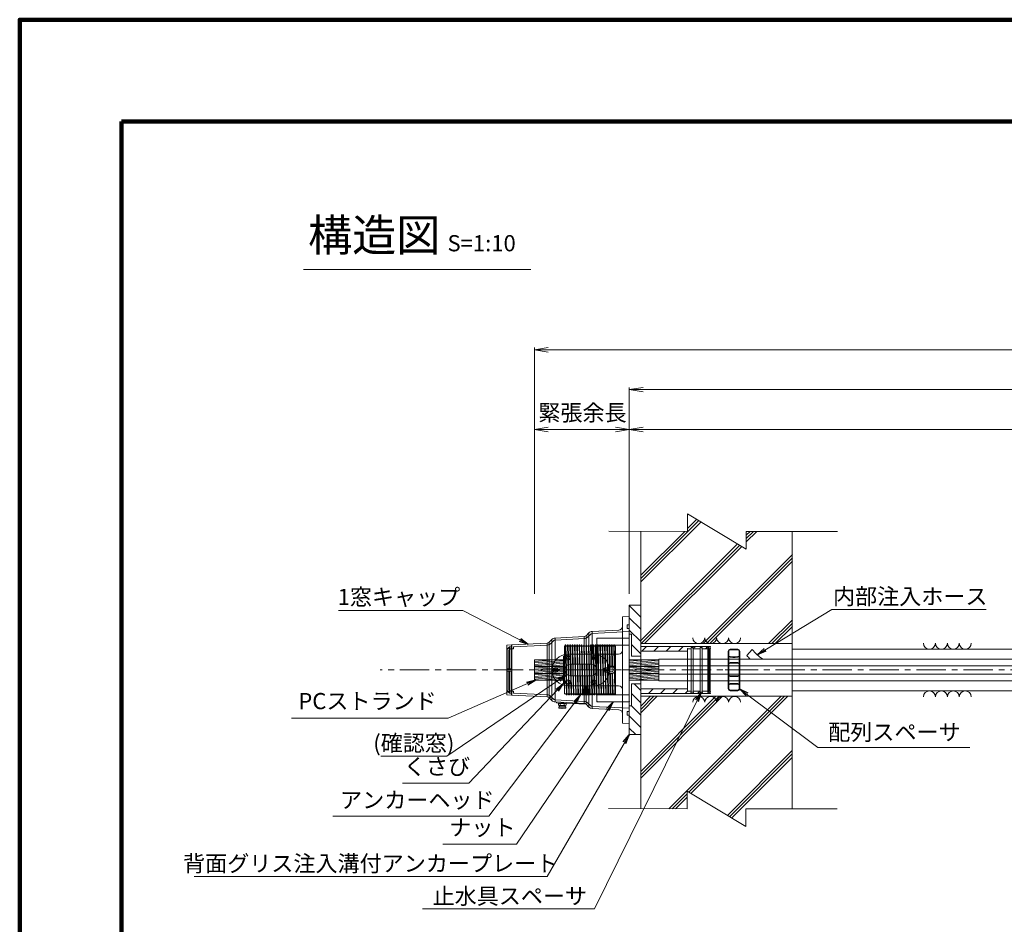
# Model space of a CAD drawing. Units: millimetres. Extents: x 0 to 1162, y 0 to 594.
# Drawn here: x 0 to 213, y 398 to 594 of the extents above; entities that cross this region are included whole.
import ezdxf
from ezdxf.enums import TextEntityAlignment as Align

# ---------------------------------------------------------------- set-up
doc = ezdxf.new("R2010")
doc.units = ezdxf.units.MM
doc.linetypes.add('CENTER', pattern=[101.6, 63.5, -12.7, 12.7, -12.7])
doc.layers.get('Defpoints').update_dxf_attribs({"lineweight": 13})
for name, color, linetype, lineweight in [('C-TTL', 2, 'Continuous', 140), ('D-BMK', 2, 'CENTER', 13), ('D-BYP', 5, 'Continuous', 13), ('D-STR', 1, 'Continuous', 18), ('D-STR-DIM', 7, 'Continuous', 13), ('D-STR-HTXT', 7, 'Continuous', 13), ('D-STR-MTXT', 7, 'Continuous', 13), ('D-STR-STR1', 1, 'Continuous', 18), ('D-STR-STR5', 6, 'Continuous', 13), ('D-STR-STR6', 4, 'Continuous', 18), ('D-STR-TXT', 7, 'Continuous', 13)]:
    doc.layers.add(name, color=color, linetype=linetype, lineweight=lineweight)
doc.styles.add('MSG', font='txt')
doc.styles.add('YOKO_GOTHIC', font='txt')
doc.dimstyles.new('DIM5', dxfattribs={"dimscale": 0, "dimtxt": 3.5, "dimasz": 1, "dimexe": 0.5, "dimexo": 0.5, "dimgap": 0.5, "dimtad": 1, "dimdec": 0, "dimlfac": 5, "dimzin": 0, "dimdsep": 46, "dimtxsty": 'MSG', "dimblk": 'kp6-3mk _OPEN', "dimcen": 0.09, "dimclrd": 256, "dimclre": 256, "dimadec": 0, "dimazin": 0, "dimtfac": 1, "dimtdec": 0, "dimtmove": 2, "dimatfit": 3, "dimldrblk": 'kp6-3mk _OPEN', "dimfxl": 1, "dimtolj": 1, "dimtzin": 0, "dimlwd": -1, "dimlwe": -1, "dimarcsym": 0})

# ---------------------------------------------------------------- blocks, each defined once
blk = doc.blocks.new('kp6-3mk _OPEN')
at = {"color": 0, "linetype": 'ByBlock', "lineweight": -2}
for p, q in [((-1, 0.166667), (0, 0)), ((-1, -0.166667), (0, 0)), ((0, 0), (-1, 0))]:
    blk.add_line(p, q, dxfattribs=at)
blk = doc.blocks.new('*D51')
at = {"layer": 'D-STR-TXT', "transparency": 16777216}
for p, q in [((111.35, 469.8), (111.35, 505.83)), ((114.35, 505.33), (128.89, 505.33)), ((131.89, 469.8), (131.89, 505.83))]:
    blk.add_line(p, q, dxfattribs=at)
at = {"layer": 'Defpoints', "color": 0, "transparency": 16777216}
for p in [(131.89, 505.33), (111.35, 469.3), (131.89, 469.3)]:
    blk.add_point(p, dxfattribs=at)
at = {"layer": 'D-STR-TXT', "transparency": 16777216, "xscale": 3, "yscale": 3, "zscale": 3, "rotation": 180}
blk.add_blockref('kp6-3mk _OPEN', (111.35, 505.33), dxfattribs=at)
at = {"layer": 'D-STR-TXT', "transparency": 16777216, "xscale": 3, "yscale": 3, "zscale": 3}
blk.add_blockref('kp6-3mk _OPEN', (131.89, 505.33), dxfattribs=at)
at = {"layer": 'D-STR-TXT', "color": 0, "transparency": 16777216, "insert": (121.62, 507.59), "char_height": 3.5, "attachment_point": 5, "style": 'MSG'}
blk.add_mtext('\\A1;\u3000', dxfattribs=at)
blk = doc.blocks.new('*D52')
at = {"layer": 'D-STR-TXT', "transparency": 16777216}
for p, q in [((131.89, 469.8), (131.88, 505.81)), ((134.88, 505.31), (540.67, 505.33)), ((543.67, 469.82), (543.67, 505.83))]:
    blk.add_line(p, q, dxfattribs=at)
at = {"layer": 'Defpoints', "color": 0, "transparency": 16777216}
for p in [(543.67, 505.33), (131.89, 469.3), (543.67, 469.32)]:
    blk.add_point(p, dxfattribs=at)
at = {"layer": 'D-STR-TXT', "transparency": 16777216, "xscale": 3, "yscale": 3, "zscale": 3}
for p, rotation in [((131.88, 505.31), 180.0028316013917), ((543.67, 505.33), 0.002831601391732454)]:
    blk.add_blockref('kp6-3mk _OPEN', p, dxfattribs=dict(at, rotation=rotation))
at = {"layer": 'D-STR-TXT', "color": 0, "transparency": 16777216, "insert": (337.78, 507.58), "char_height": 3.5, "attachment_point": 5, "rotation": 0.0028, "style": 'MSG'}
blk.add_mtext('\\A1;\u3000', dxfattribs=at)
blk = doc.blocks.new('*D56')
at = {"layer": 'D-STR-TXT', "transparency": 16777216}
for p, q in [((131.89, 469.8), (131.88, 514.46)), ((134.88, 513.96), (718.91, 513.98)), ((721.92, 469.82), (721.91, 514.48))]:
    blk.add_line(p, q, dxfattribs=at)
at = {"layer": 'Defpoints', "color": 0, "transparency": 16777216}
for p in [(721.91, 513.98), (131.89, 469.3), (721.92, 469.32)]:
    blk.add_point(p, dxfattribs=at)
at = {"layer": 'D-STR-TXT', "transparency": 16777216, "xscale": 3, "yscale": 3, "zscale": 3}
for p, rotation in [((131.88, 513.96), 180.001976205448), ((721.91, 513.98), 0.001976205447956762)]:
    blk.add_blockref('kp6-3mk _OPEN', p, dxfattribs=dict(at, rotation=rotation))
at = {"layer": 'D-STR-TXT', "color": 0, "transparency": 16777216, "insert": (426.9, 516.23), "char_height": 3.5, "attachment_point": 5, "rotation": 0.002, "style": 'MSG'}
blk.add_mtext('\\A1;\u3000', dxfattribs=at)
blk = doc.blocks.new('*D32')
at = {"layer": 'D-STR-TXT', "transparency": 16777216}
for p, q in [((111.35, 469.8), (111.35, 523.06)), ((114.35, 522.56), (718.91, 522.58)), ((721.92, 469.82), (721.91, 523.08))]:
    blk.add_line(p, q, dxfattribs=at)
at = {"layer": 'Defpoints', "color": 0, "transparency": 16777216}
for p in [(721.91, 522.58), (111.35, 469.3), (721.92, 469.32)]:
    blk.add_point(p, dxfattribs=at)
at = {"layer": 'D-STR-TXT', "transparency": 16777216, "xscale": 3, "yscale": 3, "zscale": 3}
for p, rotation in [((111.35, 522.56), 180.0019097459304), ((721.91, 522.58), 0.001909745930455362)]:
    blk.add_blockref('kp6-3mk _OPEN', p, dxfattribs=dict(at, rotation=rotation))
at = {"layer": 'D-STR-TXT', "color": 0, "transparency": 16777216, "insert": (416.63, 524.83), "char_height": 3.5, "attachment_point": 5, "rotation": 0.0019, "style": 'MSG'}
blk.add_mtext('\\A1;\u3000', dxfattribs=at)
blk = doc.blocks.new('kp6-3mk ihc')
at = {"layer": 'D-STR'}
for p, q in [((1130.39, 464.82), (1131.89, 464.9)), ((1130.39, 464.82), (1130.39, 441.82)), ((1131.89, 453.32), (1131.89, 464.9)), ((1131.43, 462.32), (1131.43, 463.07)), ((1131.43, 463.07), (1131.89, 463.07)), ((1131.43, 462.32), (1131.89, 462.32)), ((1115.84, 460.23), (1122.15, 460.56)), ((1115.84, 460.23), (1115.84, 455.33)), ((1122.15, 456.73), (1122.15, 460.56)), ((1123.15, 461.34), (1122.54, 460.73)), ((1122.54, 460.73), (1122.54, 456.73)), ((1123.47, 461.02), (1122.86, 460.41)), ((1123.15, 456.73), (1123.15, 461.34)), ((1123.84, 461.65), (1129.63, 461.95)), ((1123.84, 461.65), (1123.84, 456.73)), ((1123.86, 461.2), (1131.89, 461.62)), ((1105.39, 458.68), (1106.48, 458.74)), ((1105.39, 458.68), (1105.39, 457.65)), ((1105.93, 458.27), (1105.44, 457.79)), ((1105.93, 453.57), (1105.93, 458.27)), ((1106.39, 458.33), (1106.07, 458.33)), ((1106.07, 458.33), (1106.07, 453.57)), ((1106.39, 458.64), (1106.39, 458.33)), ((1106.39, 453.57), (1106.39, 458.33)), ((1106.48, 458.74), (1114.15, 459.14)), ((1106.48, 458.74), (1106.48, 447.9)), ((1106.84, 458.21), (1106.84, 457.98)), ((1106.93, 458.31), (1114.17, 458.69)), ((1114.15, 459.14), (1114.15, 453.32)), ((1115.15, 459.92), (1114.54, 459.31)), ((1114.54, 453.32), (1114.54, 459.31)), ((1115.47, 459.6), (1114.86, 459)), ((1115.15, 459.92), (1115.15, 453.32)), ((1115.86, 459.78), (1122.17, 460.11)), ((1105.39, 457.65), (1105.39, 453.32)), ((1105.44, 457.79), (1105.44, 453.57)), ((1105.84, 457.46), (1105.84, 453.57)), ((1106.11, 457.82), (1105.89, 457.6)), ((1106.74, 457.88), (1106.25, 457.88)), ((1118.33, 456.13), (1118.58, 456.27)), ((1118.33, 455.83), (1118.33, 456.13)), ((1118.58, 456.27), (1118.84, 456.13)), ((1118.59, 456.73), (1129.59, 456.73)), ((1118.84, 456.13), (1118.84, 455.83)), ((1123.93, 456.13), (1124.18, 456.27)), ((1123.93, 455.83), (1123.93, 456.13)), ((1124.18, 456.27), (1124.44, 456.13)), ((1124.44, 456.13), (1124.44, 455.83)), ((1118.58, 455.68), (1118.33, 455.83)), ((1118.84, 455.83), (1118.58, 455.68)), ((1119.13, 454.57), (1123.63, 454.57)), ((1124.18, 455.68), (1123.93, 455.83)), ((1124.44, 455.83), (1124.18, 455.68)), ((1106.48, 453.57), (1105.39, 453.57)), ((1105.39, 448.99), (1105.39, 453.32)), ((1106.48, 453.07), (1105.39, 453.07)), ((1105.44, 453.07), (1105.44, 448.84)), ((1105.84, 449.17), (1105.84, 453.07)), ((1105.93, 448.36), (1105.93, 453.07)), ((1106.07, 453.07), (1106.07, 448.3)), ((1106.39, 448.3), (1106.39, 453.07)), ((1114.15, 453.32), (1114.15, 447.5)), ((1114.54, 447.32), (1114.54, 453.32)), ((1115.15, 453.32), (1115.15, 446.71)), ((1115.67, 453.47), (1115.92, 453.61)), ((1115.67, 453.17), (1115.67, 453.47)), ((1115.92, 453.02), (1115.67, 453.17)), ((1115.92, 453.61), (1116.18, 453.47)), ((1116.18, 453.17), (1115.92, 453.02)), ((1116.18, 453.47), (1116.18, 453.17)), ((1119.13, 452.07), (1123.63, 452.07)), ((1126.59, 453.47), (1126.84, 453.61)), ((1126.59, 453.17), (1126.59, 453.47)), ((1126.84, 453.02), (1126.59, 453.17)), ((1126.84, 453.61), (1127.1, 453.47)), ((1127.1, 453.17), (1126.84, 453.02)), ((1127.1, 453.47), (1127.1, 453.17)), ((1131.89, 453.32), (1131.89, 441.74)), ((1115.84, 451.31), (1115.84, 446.41)), ((1118.33, 450.81), (1118.58, 450.95)), ((1118.33, 450.51), (1118.33, 450.81)), ((1118.58, 450.36), (1118.33, 450.51)), ((1118.58, 450.95), (1118.84, 450.81)), ((1118.84, 450.51), (1118.58, 450.36)), ((1118.59, 449.91), (1129.59, 449.91)), ((1118.84, 450.81), (1118.84, 450.51)), ((1122.15, 446.08), (1122.15, 449.91)), ((1122.54, 449.91), (1122.54, 445.9)), ((1123.15, 445.3), (1123.15, 449.91)), ((1123.84, 449.91), (1123.84, 444.99)), ((1123.93, 450.81), (1124.18, 450.95)), ((1123.93, 450.51), (1123.93, 450.81)), ((1124.18, 450.36), (1123.93, 450.51)), ((1124.18, 450.95), (1124.44, 450.81)), ((1124.44, 450.51), (1124.18, 450.36)), ((1124.44, 450.81), (1124.44, 450.51)), ((1105.39, 447.96), (1105.39, 448.99)), ((1105.39, 447.96), (1106.48, 447.9)), ((1105.93, 448.36), (1105.44, 448.84)), ((1106.11, 448.81), (1105.89, 449.03)), ((1106.39, 448.3), (1106.07, 448.3)), ((1106.74, 448.75), (1106.25, 448.75)), ((1106.39, 448), (1106.39, 448.3)), ((1106.48, 447.9), (1114.15, 447.5)), ((1106.84, 448.43), (1106.84, 448.65)), ((1106.93, 448.33), (1114.17, 447.95)), ((1115.47, 447.03), (1114.86, 447.64)), ((1115.15, 446.71), (1114.54, 447.32)), ((1115.84, 446.41), (1122.15, 446.08)), ((1115.86, 446.86), (1122.17, 446.53)), ((1116.14, 446.24), (1116.14, 446.39)), ((1116.14, 446.24), (1122.54, 445.9)), ((1116.54, 446.04), (1118.24, 446.04)), ((1116.54, 445.71), (1116.54, 446.04)), ((1116.64, 445.34), (1118.14, 445.34)), ((1116.64, 445.04), (1116.64, 445.34)), ((1116.75, 445.64), (1117.81, 445.64)), ((1116.79, 445.34), (1116.79, 445.64)), ((1116.94, 446.04), (1116.94, 446.2)), ((1116.96, 445.71), (1116.96, 446.04)), ((1117.81, 445.71), (1117.81, 446.04)), ((1117.81, 445.64), (1118.02, 445.64)), ((1117.83, 446.04), (1117.83, 446.15)), ((1117.99, 445.34), (1117.99, 445.64)), ((1118.14, 445.04), (1118.14, 445.34)), ((1118.24, 445.71), (1118.24, 446.04)), ((1123.15, 445.3), (1122.54, 445.9)), ((1123.47, 445.61), (1122.86, 446.22)), ((1123.86, 445.44), (1131.89, 445.02)), ((1116.64, 445.04), (1118.14, 445.04)), ((1123.84, 444.99), (1129.63, 444.69)), ((1131.43, 444.32), (1131.43, 443.57)), ((1131.43, 444.32), (1131.89, 444.32)), ((1131.43, 443.57), (1131.89, 443.57)), ((1130.39, 441.82), (1131.89, 441.74))]:
    blk.add_line(p, q, dxfattribs=at)
for centre, radius in [((1118.58, 455.98), 0.526), ((1124.18, 455.98), 0.526), ((1115.92, 453.32), 0.526), ((1126.84, 453.32), 0.526), ((1115.92, 453.32), 0.3), ((1118.58, 450.66), 0.526), ((1124.18, 450.66), 0.526)]:
    blk.add_circle(centre, radius, dxfattribs=at)
for centre, radius, start, end in [((1129.59, 462.75), 0.8, 273, 0), ((1115.89, 459.18), 1.05, 93, 135), ((1122.12, 461.16), 0.6, 273, 315), ((1122.12, 461.16), 1.05, 273, 315), ((1123.89, 460.6), 1.05, 93, 135), ((1123.89, 460.6), 0.6, 93, 135), ((1106.07, 458.13), 0.2, 90, 135), ((1106.49, 458.64), 0.1, 93, 180), ((1106.94, 458.21), 0.1, 93, 180), ((1114.12, 459.74), 0.6, 273, 315), ((1114.12, 459.74), 1.05, 273, 315), ((1115.89, 459.18), 0.6, 93, 135), ((1105.59, 457.65), 0.2, 135, 180), ((1106.04, 457.46), 0.2, 135, 180), ((1106.25, 457.68), 0.2, 90, 135), ((1106.74, 457.98), 0.1, 270, 0), ((1118.59, 453.32), 3.41, 90, 270), ((1124.18, 453.32), 3.41, 270, 90), ((1129.59, 457.53), 0.8, 270, 0), ((1119.13, 453.32), 1.25, 90, 270), ((1123.63, 453.32), 1.25, 270, 90), ((1129.59, 449.11), 0.8, 0, 90), ((1105.59, 448.99), 0.2, 180, 225), ((1106.04, 449.17), 0.2, 180, 225), ((1106.07, 448.5), 0.2, 225, 270), ((1106.25, 448.95), 0.2, 225, 270), ((1106.49, 448), 0.1, 180, 267), ((1106.74, 448.65), 0.1, 0, 90), ((1106.94, 448.43), 0.1, 180, 267), ((1114.12, 446.9), 0.6, 45, 87), ((1114.12, 446.9), 1.05, 45, 87), ((1115.89, 447.46), 1.05, 225, 267), ((1115.89, 447.46), 0.6, 225, 267), ((1116.75, 445.99), 0.344, 231.8965, 308.1035), ((1117.39, 446.91), 1.27, 250.4068, 289.5932), ((1118.02, 445.99), 0.344, 231.8965, 308.1035), ((1122.12, 445.48), 0.6, 45, 87), ((1122.12, 445.48), 1.05, 45, 87), ((1123.89, 446.04), 1.05, 225, 267), ((1123.89, 446.04), 0.6, 225, 267), ((1117.39, 445.21), 0.214, 233.3248, 306.6752), ((1129.59, 443.89), 0.8, 0, 87)]:
    blk.add_arc(centre, radius, start, end, dxfattribs=at)
blk = doc.blocks.new('kp6-3mk ah63')
at = {"layer": 'D-BMK', "linetype": 'CENTER'}
blk.add_line((1120.41, 453.32), (1133.23, 453.32), dxfattribs=at)
at = {"layer": 'D-STR', "linetype": 'Continuous'}
for p, q in [((1121.04, 458.72), (1120.89, 458.46)), ((1120.89, 458.46), (1120.89, 448.17)), ((1121.04, 458.72), (1121.15, 458.72)), ((1121.16, 453.32), (1121.04, 458.72)), ((1121.15, 458.72), (1121.3, 458.47)), ((1121.15, 458.72), (1121.28, 453.32)), ((1121.3, 458.47), (1121.39, 458.47)), ((1121.54, 458.72), (1121.39, 458.47)), ((1121.54, 458.72), (1121.65, 458.72)), ((1121.66, 453.32), (1121.54, 458.72)), ((1121.65, 458.72), (1121.8, 458.47)), ((1121.65, 458.72), (1121.78, 453.32)), ((1121.8, 458.47), (1121.89, 458.47)), ((1122.04, 458.72), (1121.89, 458.47)), ((1122.04, 458.72), (1122.15, 458.72)), ((1122.16, 453.32), (1122.04, 458.72)), ((1122.15, 458.72), (1122.3, 458.47)), ((1122.15, 458.72), (1122.28, 453.32)), ((1122.3, 458.47), (1122.39, 458.47)), ((1122.54, 458.72), (1122.39, 458.47)), ((1122.54, 458.72), (1122.65, 458.72)), ((1122.66, 453.32), (1122.54, 458.72)), ((1122.65, 458.72), (1122.8, 458.47)), ((1122.65, 458.72), (1122.78, 453.32)), ((1122.8, 458.47), (1122.89, 458.47)), ((1123.04, 458.72), (1122.89, 458.47)), ((1123.04, 458.72), (1123.15, 458.72)), ((1123.16, 453.32), (1123.04, 458.72)), ((1123.15, 458.72), (1123.3, 458.47)), ((1123.15, 458.72), (1123.28, 453.32)), ((1123.3, 458.47), (1123.39, 458.47)), ((1123.54, 458.72), (1123.39, 458.47)), ((1123.54, 458.72), (1123.65, 458.72)), ((1123.66, 453.32), (1123.54, 458.72)), ((1123.65, 458.72), (1123.8, 458.47)), ((1123.65, 458.72), (1123.78, 453.32)), ((1123.8, 458.47), (1123.89, 458.47)), ((1124.04, 458.72), (1123.89, 458.47)), ((1124.04, 458.72), (1124.15, 458.72)), ((1124.16, 453.32), (1124.04, 458.72)), ((1124.15, 458.72), (1124.3, 458.47)), ((1124.15, 458.72), (1124.28, 453.32)), ((1124.3, 458.47), (1124.39, 458.47)), ((1124.54, 458.72), (1124.39, 458.47)), ((1124.54, 458.72), (1124.65, 458.72)), ((1124.79, 447.92), (1124.54, 458.72)), ((1124.65, 458.72), (1124.8, 458.47)), ((1124.65, 458.72), (1124.9, 447.92)), ((1124.8, 458.47), (1124.89, 458.47)), ((1125.04, 458.72), (1124.89, 458.47)), ((1125.28, 447.92), (1125.03, 458.72)), ((1125.04, 458.72), (1125.15, 458.72)), ((1125.15, 458.72), (1125.3, 458.47)), ((1125.15, 458.72), (1125.4, 447.92)), ((1125.3, 458.47), (1125.39, 458.47)), ((1125.54, 458.72), (1125.39, 458.47)), ((1125.78, 447.92), (1125.53, 458.72)), ((1125.54, 458.72), (1125.65, 458.72)), ((1125.65, 458.72), (1125.8, 458.47)), ((1125.65, 458.72), (1125.9, 447.92)), ((1125.8, 458.47), (1125.89, 458.47)), ((1126.04, 458.72), (1125.89, 458.47)), ((1126.04, 458.72), (1126.15, 458.72)), ((1126.29, 447.92), (1126.04, 458.72)), ((1126.15, 458.72), (1126.3, 458.47)), ((1126.15, 458.72), (1126.4, 447.92)), ((1126.3, 458.47), (1126.39, 458.47)), ((1126.54, 458.72), (1126.39, 458.47)), ((1126.78, 447.92), (1126.53, 458.72)), ((1126.54, 458.72), (1126.65, 458.72)), ((1126.65, 458.72), (1126.8, 458.47)), ((1126.65, 458.72), (1126.9, 447.92)), ((1126.8, 458.47), (1126.89, 458.47)), ((1127.04, 458.72), (1126.89, 458.47)), ((1127.28, 447.92), (1127.03, 458.72)), ((1127.04, 458.72), (1127.15, 458.72)), ((1127.15, 458.72), (1127.3, 458.47)), ((1127.15, 458.72), (1127.4, 447.92)), ((1127.3, 458.47), (1127.39, 458.47)), ((1127.54, 458.72), (1127.39, 458.47)), ((1127.78, 447.92), (1127.53, 458.72)), ((1127.54, 458.72), (1127.65, 458.72)), ((1127.65, 458.72), (1127.8, 458.47)), ((1127.65, 458.72), (1127.9, 447.92)), ((1127.8, 458.47), (1127.89, 458.47)), ((1128.04, 458.72), (1127.89, 458.47)), ((1128.28, 447.92), (1128.03, 458.72)), ((1128.04, 458.72), (1128.15, 458.72)), ((1128.15, 458.72), (1128.3, 458.47)), ((1128.15, 458.72), (1128.4, 447.92)), ((1128.3, 458.47), (1128.39, 458.47)), ((1128.54, 458.72), (1128.39, 458.47)), ((1128.78, 447.92), (1128.53, 458.72)), ((1128.54, 458.72), (1128.65, 458.72)), ((1128.65, 458.72), (1128.8, 458.47)), ((1128.65, 458.72), (1128.9, 447.92)), ((1128.8, 458.47), (1128.89, 458.47)), ((1129.04, 458.72), (1128.89, 458.47)), ((1129.28, 447.92), (1129.03, 458.72)), ((1129.04, 458.72), (1129.15, 458.72)), ((1129.15, 458.72), (1129.3, 458.47)), ((1129.15, 458.72), (1129.4, 447.92)), ((1129.3, 458.47), (1129.39, 458.47)), ((1129.54, 458.72), (1129.39, 458.47)), ((1129.78, 447.92), (1129.53, 458.72)), ((1129.54, 458.72), (1129.65, 458.72)), ((1129.65, 458.72), (1129.8, 458.47)), ((1129.65, 458.72), (1129.9, 447.92)), ((1129.8, 458.47), (1129.89, 458.47)), ((1130.04, 458.72), (1129.89, 458.47)), ((1130.15, 453.5), (1130.03, 458.72)), ((1130.04, 458.72), (1130.15, 458.72)), ((1130.15, 458.72), (1130.3, 458.47)), ((1130.15, 458.72), (1130.26, 453.77)), ((1130.3, 458.47), (1130.39, 458.47)), ((1130.54, 458.72), (1130.39, 458.47)), ((1130.64, 454.09), (1130.53, 458.72)), ((1130.54, 458.72), (1130.65, 458.72)), ((1130.65, 458.72), (1130.8, 458.47)), ((1130.65, 458.72), (1130.76, 454.14)), ((1130.8, 458.47), (1130.89, 458.47)), ((1131.04, 458.72), (1130.89, 458.47)), ((1131.14, 454.15), (1131.03, 458.72)), ((1131.04, 458.72), (1131.15, 458.72)), ((1131.15, 458.72), (1131.3, 458.47)), ((1131.15, 458.72), (1131.25, 454.12)), ((1131.3, 458.47), (1131.39, 458.47)), ((1131.54, 458.72), (1131.39, 458.47)), ((1131.65, 453.85), (1131.53, 458.72)), ((1131.54, 458.72), (1131.65, 458.72)), ((1131.65, 458.72), (1131.8, 458.47)), ((1131.65, 458.72), (1131.77, 453.66)), ((1131.8, 458.47), (1131.89, 458.47)), ((1131.89, 458.47), (1131.89, 447.92)), ((1121.29, 447.92), (1121.16, 453.32)), ((1121.28, 453.32), (1121.4, 447.92)), ((1121.79, 447.92), (1121.66, 453.32)), ((1121.78, 453.32), (1121.9, 447.92)), ((1122.29, 447.92), (1122.16, 453.32)), ((1122.28, 453.32), (1122.4, 447.92)), ((1122.79, 447.92), (1122.66, 453.32)), ((1122.78, 453.32), (1122.9, 447.92)), ((1123.29, 447.92), (1123.16, 453.32)), ((1123.28, 453.32), (1123.4, 447.92)), ((1123.79, 447.92), (1123.66, 453.32)), ((1123.78, 453.32), (1123.9, 447.92)), ((1124.29, 447.92), (1124.16, 453.32)), ((1124.28, 453.32), (1124.4, 447.92)), ((1130.28, 447.92), (1130.16, 453.1)), ((1130.29, 452.84), (1130.4, 447.92)), ((1130.78, 447.92), (1130.68, 452.53)), ((1130.79, 452.49), (1130.9, 447.92)), ((1131.28, 447.92), (1131.18, 452.49)), ((1131.29, 452.52), (1131.4, 447.92)), ((1131.78, 447.92), (1131.67, 452.81)), ((1131.78, 453.02), (1131.89, 448.46)), ((1120.89, 448.17), (1121.14, 448.17)), ((1121.29, 447.92), (1121.14, 448.17)), ((1121.29, 447.92), (1121.4, 447.92)), ((1121.4, 447.92), (1121.55, 448.17)), ((1121.55, 448.17), (1121.64, 448.17)), ((1121.79, 447.92), (1121.64, 448.17)), ((1121.79, 447.92), (1121.9, 447.92)), ((1121.9, 447.92), (1122.05, 448.17)), ((1122.05, 448.17), (1122.14, 448.17)), ((1122.29, 447.92), (1122.14, 448.17)), ((1122.29, 447.92), (1122.4, 447.92)), ((1122.4, 447.92), (1122.55, 448.17)), ((1122.55, 448.17), (1122.64, 448.17)), ((1122.79, 447.92), (1122.64, 448.17)), ((1122.79, 447.92), (1122.9, 447.92)), ((1122.9, 447.92), (1123.05, 448.17)), ((1123.05, 448.17), (1123.14, 448.17)), ((1123.29, 447.92), (1123.14, 448.17)), ((1123.29, 447.92), (1123.4, 447.92)), ((1123.4, 447.92), (1123.55, 448.17)), ((1123.55, 448.17), (1123.64, 448.17)), ((1123.79, 447.92), (1123.64, 448.17)), ((1123.79, 447.92), (1123.9, 447.92)), ((1123.9, 447.92), (1124.05, 448.17)), ((1124.05, 448.17), (1124.14, 448.17)), ((1124.29, 447.92), (1124.14, 448.17)), ((1124.29, 447.92), (1124.4, 447.92)), ((1124.4, 447.92), (1124.55, 448.17)), ((1124.55, 448.17), (1124.64, 448.17)), ((1124.78, 447.92), (1124.64, 448.17)), ((1124.78, 447.92), (1124.9, 447.92)), ((1124.9, 447.92), (1125.04, 448.17)), ((1125.04, 448.17), (1125.14, 448.17)), ((1125.28, 447.92), (1125.14, 448.17)), ((1125.28, 447.92), (1125.4, 447.92)), ((1125.4, 447.92), (1125.54, 448.17)), ((1125.54, 448.17), (1125.64, 448.17)), ((1125.78, 447.92), (1125.64, 448.17)), ((1125.78, 447.92), (1125.9, 447.92)), ((1125.9, 447.92), (1126.04, 448.17)), ((1126.04, 448.17), (1126.14, 448.17)), ((1126.28, 447.92), (1126.14, 448.17)), ((1126.28, 447.92), (1126.4, 447.92)), ((1126.4, 447.92), (1126.54, 448.17)), ((1126.54, 448.17), (1126.64, 448.17)), ((1126.78, 447.92), (1126.64, 448.17)), ((1126.78, 447.92), (1126.9, 447.92)), ((1126.9, 447.92), (1127.04, 448.17)), ((1127.04, 448.17), (1127.14, 448.17)), ((1127.28, 447.92), (1127.14, 448.17)), ((1127.28, 447.92), (1127.4, 447.92)), ((1127.4, 447.92), (1127.54, 448.17)), ((1127.54, 448.17), (1127.64, 448.17)), ((1127.78, 447.92), (1127.64, 448.17)), ((1127.78, 447.92), (1127.9, 447.92)), ((1127.9, 447.92), (1128.04, 448.17)), ((1128.04, 448.17), (1128.14, 448.17)), ((1128.28, 447.92), (1128.14, 448.17)), ((1128.28, 447.92), (1128.4, 447.92)), ((1128.4, 447.92), (1128.54, 448.17)), ((1128.54, 448.17), (1128.64, 448.17)), ((1128.78, 447.92), (1128.64, 448.17)), ((1128.78, 447.92), (1128.9, 447.92)), ((1128.9, 447.92), (1129.04, 448.17)), ((1129.04, 448.17), (1129.14, 448.17)), ((1129.28, 447.92), (1129.14, 448.17)), ((1129.28, 447.92), (1129.4, 447.92)), ((1129.4, 447.92), (1129.54, 448.17)), ((1129.54, 448.17), (1129.64, 448.17)), ((1129.78, 447.92), (1129.64, 448.17)), ((1129.78, 447.92), (1129.9, 447.92)), ((1129.9, 447.92), (1130.04, 448.17)), ((1130.04, 448.17), (1130.14, 448.17)), ((1130.28, 447.92), (1130.14, 448.17)), ((1130.28, 447.92), (1130.4, 447.92)), ((1130.4, 447.92), (1130.54, 448.17)), ((1130.54, 448.17), (1130.64, 448.17)), ((1130.78, 447.92), (1130.64, 448.17)), ((1130.78, 447.92), (1130.9, 447.92)), ((1130.9, 447.92), (1131.04, 448.17)), ((1131.04, 448.17), (1131.14, 448.17)), ((1131.28, 447.92), (1131.14, 448.17)), ((1131.28, 447.92), (1131.4, 447.92)), ((1131.4, 447.92), (1131.54, 448.17)), ((1131.54, 448.17), (1131.64, 448.17)), ((1131.78, 447.92), (1131.64, 448.17)), ((1131.78, 447.92), (1131.89, 447.92))]:
    blk.add_line(p, q, dxfattribs=at)
blk.add_lwpolyline([(1131.48, 453.32), (1131.23, 453.75), (1130.74, 453.75), (1130.49, 453.32), (1130.74, 452.89), (1131.23, 452.89)], close=True, dxfattribs=at)
for radius in [0.85, 0.75]:
    blk.add_circle((1130.99, 453.32), radius, dxfattribs=at)
blk = doc.blocks.new('kp6-3mk pl63')
at = {"layer": 'D-STR'}
h = blk.add_hatch(dxfattribs=at)
h.set_pattern_fill('ANSI31', color=256, scale=15, angle=90, style=0)
h.set_pattern_definition([(135, (1194.0003, 805.2243), (-1.325825, -1.325825), [])])
h.paths.add_polyline_path([(1131.89, 461.07), (1132.37, 461.07), (1132.37, 456.32), (1134.39, 456.32), (1134.39, 467.32), (1131.89, 467.32)])
h.paths.add_polyline_path([(1132.37, 445.57), (1131.89, 445.57), (1131.89, 439.32), (1134.39, 439.32), (1134.39, 450.32), (1132.37, 450.32)])
h = blk.add_hatch(dxfattribs=at)
h.set_pattern_fill('ANSI31,_O', color=256, scale=15, angle=180)
h.set_pattern_definition([(225, (1194.3058, 822.395), (1.325825, -1.325825), [])])
h.paths.add_polyline_path([(1144.46, 457.4), (1144.46, 457.91), (1145.26, 457.91), (1145.26, 458.15), (1145.74, 458.15), (1145.74, 457.91), (1147.21, 457.91), (1147.21, 458.15), (1147.69, 458.15), (1147.69, 457.91), (1148.91, 457.91), (1148.91, 458.15), (1149.13, 458.15), (1149.13, 457.91), (1149.29, 457.91), (1149.39, 458.01), (1149.39, 458.4), (1134.39, 458.4), (1134.39, 457.4)])
h.paths.add_polyline_path([(1134.39, 449.24), (1134.39, 448.24), (1149.39, 448.24), (1149.39, 448.63), (1149.29, 448.73), (1149.13, 448.73), (1149.13, 448.49), (1148.91, 448.49), (1148.91, 448.73), (1147.69, 448.73), (1147.69, 448.49), (1147.21, 448.49), (1147.21, 448.73), (1145.74, 448.73), (1145.74, 448.49), (1145.26, 448.49), (1145.26, 448.73), (1144.46, 448.73), (1144.46, 449.24)])
for p, q in [((1131.89, 439.32), (1131.89, 467.32)), ((1131.89, 467.32), (1134.39, 467.32)), ((1134.39, 439.32), (1134.39, 467.32)), ((1131.89, 461.07), (1132.37, 461.07)), ((1132.37, 461.07), (1132.37, 456.32)), ((1134.39, 458.4), (1149.39, 458.4)), ((1145.26, 448.49), (1145.26, 458.15)), ((1145.26, 458.15), (1145.74, 458.15)), ((1145.74, 448.49), (1145.74, 458.15)), ((1147.21, 448.49), (1147.21, 458.15)), ((1147.21, 458.15), (1147.69, 458.15)), ((1147.69, 448.49), (1147.69, 458.15)), ((1147.69, 448.49), (1147.69, 458.15)), ((1148.91, 448.49), (1148.91, 458.15)), ((1148.91, 458.15), (1149.13, 458.15)), ((1149.13, 448.49), (1149.13, 458.15)), ((1149.39, 458.4), (1149.39, 458.01)), ((1132.37, 456.32), (1134.39, 456.32)), ((1134.39, 457.4), (1144.46, 457.4)), ((1144.46, 448.73), (1144.46, 457.91)), ((1144.46, 457.91), (1145.26, 457.91)), ((1145.74, 457.91), (1147.21, 457.91)), ((1147.69, 457.91), (1148.91, 457.91)), ((1149.13, 457.91), (1149.29, 457.91)), ((1149.29, 457.91), (1149.39, 458.01)), ((1149.29, 448.73), (1149.29, 457.91)), ((1149.39, 458.01), (1149.39, 448.63)), ((1132.37, 445.57), (1132.37, 450.32)), ((1132.37, 450.32), (1134.39, 450.32)), ((1134.39, 449.24), (1144.46, 449.24)), ((1134.39, 448.24), (1149.39, 448.24)), ((1144.46, 448.73), (1145.26, 448.73)), ((1145.26, 448.49), (1145.74, 448.49)), ((1145.74, 448.73), (1147.21, 448.73)), ((1147.21, 448.49), (1147.69, 448.49)), ((1147.69, 448.73), (1148.91, 448.73)), ((1148.91, 448.49), (1149.13, 448.49)), ((1149.13, 448.73), (1149.29, 448.73)), ((1149.29, 448.73), (1149.39, 448.63)), ((1149.39, 448.24), (1149.39, 448.63)), ((1131.89, 445.57), (1132.37, 445.57)), ((1131.89, 439.32), (1134.39, 439.32))]:
    blk.add_line(p, q, dxfattribs=at)
for p in [(1145.5, 458.15), (1145.5, 458.15), (1147.45, 458.15), (1147.45, 458.15), (1149.39, 458.39), (1149.39, 458.39), (1149.39, 458.39), (1149.39, 458.39), (1149.39, 458.39), (1149.39, 458.39), (1149.39, 458.39), (1149.39, 458.39), (1149.4, 458.33), (1144.51, 457.91), (1149.39, 457.91), (1149.39, 457.91), (1145.26, 448.49), (1145.26, 448.49), (1145.26, 448.49), (1145.74, 448.49), (1145.74, 448.49), (1145.74, 448.49), (1147.21, 448.49), (1147.69, 448.49), (1148.91, 448.49), (1149.13, 448.49), (1149.39, 448.73), (1149.39, 448.73), (1149.39, 448.25), (1149.39, 448.25)]:
    blk.add_point(p, dxfattribs=at)
blk = doc.blocks.new('kp6-3mk arsp')
at = {"layer": 'D-STR'}
for p, q in [((153.29, 457.41), (153.29, 449.23)), ((153.44, 457.41), (153.44, 449.23)), ((154.29, 457.82), (153.68, 457.81)), ((154.29, 456.04), (153.68, 456.05)), ((154.29, 457.67), (153.69, 457.66)), ((154.29, 456.19), (153.69, 456.2)), ((154.29, 457.82), (154.79, 457.82)), ((154.29, 457.67), (154.79, 457.67)), ((154.29, 456.19), (154.79, 456.19)), ((154.29, 456.04), (154.79, 456.04)), ((154.79, 457.82), (155.4, 457.81)), ((154.79, 457.67), (155.39, 457.66)), ((154.79, 456.19), (155.39, 456.2)), ((154.79, 456.04), (155.4, 456.05)), ((155.64, 457.41), (155.64, 449.23)), ((155.79, 457.41), (155.79, 449.23)), ((154.29, 454.94), (153.68, 454.93)), ((154.29, 454.79), (153.69, 454.78)), ((154.29, 454.94), (154.79, 454.94)), ((154.29, 454.79), (154.79, 454.79)), ((154.79, 454.94), (155.4, 454.93)), ((154.79, 454.79), (155.39, 454.78)), ((154.29, 451.92), (153.68, 451.93)), ((154.29, 452.07), (153.69, 452.08)), ((154.29, 452.07), (154.79, 452.07)), ((154.29, 451.92), (154.79, 451.92)), ((154.79, 452.07), (155.39, 452.08)), ((154.79, 451.92), (155.4, 451.93)), ((154.29, 450.4), (153.68, 450.39)), ((154.29, 450.25), (153.69, 450.24)), ((154.29, 450.4), (154.79, 450.4)), ((154.29, 450.25), (154.79, 450.25)), ((154.79, 450.4), (155.4, 450.39)), ((154.79, 450.25), (155.39, 450.24)), ((154.29, 448.82), (153.68, 448.83)), ((154.29, 448.97), (153.69, 448.98)), ((154.29, 448.97), (154.79, 448.97)), ((154.29, 448.82), (154.79, 448.82)), ((154.79, 448.97), (155.39, 448.98)), ((154.79, 448.82), (155.4, 448.83))]:
    blk.add_line(p, q, dxfattribs=at)
for centre, radius, start, end in [((153.69, 457.41), 0.4, 91, 180), ((153.69, 456.45), 0.4, 180, 269), ((153.69, 457.41), 0.25, 91, 180), ((153.69, 456.45), 0.25, 180, 269), ((155.39, 457.41), 0.25, 0, 89), ((155.39, 456.45), 0.25, 271, 0), ((155.39, 457.41), 0.4, 0, 89), ((155.39, 456.45), 0.4, 271, 0), ((153.69, 454.53), 0.4, 91, 180), ((153.69, 454.53), 0.25, 91, 180), ((155.39, 454.53), 0.25, 0, 89), ((155.39, 454.53), 0.4, 0, 89), ((153.69, 452.33), 0.4, 180, 269), ((153.69, 452.33), 0.25, 180, 269), ((155.39, 452.33), 0.25, 271, 0), ((155.39, 452.33), 0.4, 271, 0), ((153.69, 449.99), 0.4, 91, 180), ((153.69, 449.99), 0.25, 91, 180), ((155.39, 449.99), 0.25, 0, 89), ((155.39, 449.99), 0.4, 0, 89), ((153.69, 449.23), 0.4, 180, 269), ((153.69, 449.23), 0.25, 180, 269), ((155.39, 449.23), 0.25, 271, 0), ((155.39, 449.23), 0.4, 271, 0)]:
    blk.add_arc(centre, radius, start, end, dxfattribs=at)
blk = doc.blocks.new('kp6-3mk wd')
at = {"layer": 'D-STR-STR1'}
for p, q in [((120.89, 456.24), (120.69, 456.26)), ((120.69, 456.26), (120.69, 454.84)), ((120.89, 454.84), (120.89, 456.24)), ((120.69, 455.14), (120.89, 455.14)), ((120.69, 454.84), (120.89, 454.84)), ((120.69, 453.27), (120.69, 454.69)), ((120.89, 454.69), (120.69, 454.69)), ((120.69, 454.39), (120.89, 454.39)), ((120.89, 454.84), (120.89, 454.69)), ((120.89, 454.69), (120.89, 453.3)), ((120.89, 453.34), (120.69, 453.36)), ((120.69, 453.36), (120.69, 451.94)), ((120.89, 453.3), (120.69, 453.27)), ((120.69, 452.24), (120.89, 452.24)), ((120.69, 451.94), (120.89, 451.94)), ((120.69, 450.37), (120.69, 451.79)), ((120.89, 451.79), (120.69, 451.79)), ((120.89, 451.94), (120.89, 453.34)), ((120.89, 451.94), (120.89, 451.79)), ((120.89, 451.79), (120.89, 450.4)), ((120.69, 451.49), (120.89, 451.49)), ((120.89, 450.4), (120.69, 450.37))]:
    blk.add_line(p, q, dxfattribs=at)
for p in [(120.69, 456.26), (120.69, 456.26), (120.69, 456.26), (120.69, 456.26), (120.69, 453.36), (120.69, 453.36), (120.69, 453.36), (120.69, 453.36), (120.69, 453.27), (120.69, 453.27), (120.69, 453.27), (120.69, 453.27), (120.69, 450.37), (120.69, 450.37), (120.69, 450.37), (120.69, 450.37)]:
    blk.add_point(p, dxfattribs=at)
blk = doc.blocks.new('kp6-3mk sec0-ih')
at = {"layer": 'D-STR-STR1'}
blk.add_line((158.49, 457.73), (157.33, 456.48), dxfattribs=at)
for centre, radius, start, end in [((165.98, 463.24), 10.98, 218.0423, 223.6637), ((166.45, 464.32), 10.34, 219.6541, 236.8891)]:
    blk.add_arc(centre, radius, start, end, dxfattribs=at)
blk = doc.blocks.new('kp6-3mk conc')
at = {"layer": 'D-BYP', "ltscale": 0.05}
h = blk.add_hatch(dxfattribs=at)
h.set_pattern_fill('JIS_RC_10', color=256)
h.paths.add_polyline_path([(175.96, 490.8), (165.98, 490.81), (165.98, 486.99), (153.28, 494.64), (153.28, 490.82), (143.18, 490.82), (143.22, 466.53), (175.99, 466.53)])
h.paths.add_polyline_path([(175.96, 455.13), (143.18, 455.13), (143.18, 430.82), (153.22, 430.82), (153.22, 434.64), (165.92, 426.99), (165.92, 430.81), (175.96, 430.8)])
for p, q in [((153.28, 494.64), (153.28, 490.82)), ((153.28, 494.64), (165.98, 486.99)), ((136.26, 490.83), (153.28, 490.82)), ((143.18, 490.82), (143.18, 430.8)), ((165.98, 490.81), (185.73, 490.8)), ((165.98, 490.81), (165.98, 486.99)), ((175.96, 490.8), (175.96, 430.8)), ((153.22, 434.64), (153.22, 430.82)), ((153.22, 434.64), (165.92, 426.99)), ((136.2, 430.83), (153.22, 430.82)), ((165.92, 430.81), (185.67, 430.8)), ((165.92, 430.81), (165.92, 426.99))]:
    blk.add_line(p, q, dxfattribs=at)
blk = doc.blocks.new('kp6-3mk ar')
at = {"layer": 'D-STR'}
for p, q in [((140.72, 410.63), (140.63, 410.55)), ((140.63, 410.55), (140.63, 396.92)), ((140.63, 409.13), (147.63, 409.13)), ((140.72, 410.63), (147.55, 410.63)), ((147.55, 410.63), (147.63, 410.55)), ((147.63, 410.55), (147.63, 396.92)), ((140.63, 398.34), (147.63, 398.34)), ((140.72, 396.83), (140.63, 396.92)), ((140.72, 396.83), (147.55, 396.83)), ((147.55, 396.83), (147.63, 396.92))]:
    blk.add_line(p, q, dxfattribs=at)
for p in [(140.63, 396.92), (140.63, 396.92), (140.63, 396.92), (140.63, 396.92), (147.63, 396.92), (147.63, 396.92), (147.63, 396.92), (147.63, 396.92)]:
    blk.add_point(p, dxfattribs=at)

msp = doc.modelspace()

# ---------------------------------------------------------------- hatches: boundary and pattern name
at = {"layer": 'D-STR-STR5'}
h = msp.add_hatch(dxfattribs=at)
h.set_pattern_fill('ANSI31', color=256, scale=0.1, angle=140)
h.set_pattern_definition([(185, (12.6, 0), (0.02767195, -0.31629182), [])])
h.paths.add_polyline_path([(117.686, 454.078), (117.686, 454.768), (111.353, 454.768), (111.353, 454.078)])
h.paths.add_polyline_path([(117.686, 454.768), (117.686, 455.528), (111.353, 455.528), (111.353, 454.768)])
h = msp.add_hatch(dxfattribs=at)
h.set_pattern_fill('ANSI31', color=256, scale=0.1, angle=140)
h.set_pattern_definition([(185, (12.6, -1.45), (0.02767195, -0.31629182), [])])
h.paths.add_polyline_path([(117.686, 452.558), (117.686, 453.318), (111.353, 453.318), (111.353, 452.558)])
h.paths.add_polyline_path([(117.686, 453.318), (117.686, 454.078), (111.353, 454.078), (111.353, 453.318)])
h = msp.add_hatch(dxfattribs=at)
h.set_pattern_fill('ANSI31', color=256, scale=0.1, angle=140)
h.paths.add_polyline_path([(134.386, 455.509), (131.886, 455.509), (131.886, 454.059), (134.386, 454.059)])
h.paths.add_polyline_path([(138.264, 455.509), (134.386, 455.509), (134.386, 454.059), (138.264, 454.059), (138.264, 454.233)])
h = msp.add_hatch(dxfattribs=at)
h.set_pattern_fill('ANSI31', color=256, scale=0.1, angle=140)
h.set_pattern_definition([(185, (-1000.3, -0.01896), (0.02767195, -0.31629182), [])])
h.paths.add_polyline_path([(134.086, 454.059), (131.886, 454.059), (131.886, 453.299), (132.118, 453.299), (134.086, 453.299)])
h.paths.add_polyline_path([(138.264, 454.059), (134.086, 454.059), (134.086, 453.299), (138.264, 453.299)])
h.paths.add_polyline_path([(138.264, 453.299), (134.086, 453.299), (134.086, 452.539), (138.264, 452.539)])
h.paths.add_polyline_path([(134.086, 453.299), (132.118, 453.299), (131.886, 453.299), (131.886, 452.539), (134.086, 452.539)])
h = msp.add_hatch(dxfattribs=at)
h.set_pattern_fill('ANSI31', color=256, scale=0.1, angle=140)
h.set_pattern_definition([(185, (12.6, -2.9), (0.02767195, -0.31629182), [])])
h.paths.add_polyline_path([(117.686, 451.108), (117.686, 451.868), (111.353, 451.868), (111.353, 451.108)])
h.paths.add_polyline_path([(117.686, 451.868), (117.686, 452.558), (111.353, 452.558), (111.353, 451.868)])
h = msp.add_hatch(dxfattribs=at)
h.set_pattern_fill('ANSI31', color=256, scale=0.1, angle=140)
h.paths.add_polyline_path([(134.386, 452.539), (131.886, 452.539), (131.886, 451.089), (134.386, 451.089)])
h.paths.add_polyline_path([(138.264, 452.539), (134.386, 452.539), (134.386, 451.089), (138.264, 451.089)])

# ---------------------------------------------------------------- linework, layer by layer
at = {"layer": 'C-TTL'}
for p, q in [((22, 22), (22, 572)), ((22, 572), (819, 572))]:
    msp.add_line(p, q, dxfattribs=at)
msp.add_lwpolyline([(0, 0), (841, 0), (841, 594), (0, 594)], close=True, dxfattribs=at)
at = {"layer": 'D-BMK', "ltscale": 0.1}
msp.add_line((749.018, 453.318), (78.015, 453.318), dxfattribs=at)
at = {"layer": 'D-BMK', "linetype": 'CENTER'}
msp.add_line((152.641, 453.318), (156.364, 453.318), dxfattribs=at)
at = {"layer": 'D-BYP'}
for p, q in [((167.159, 459.018), (134.386, 459.018)), ((167.159, 457.818), (364.461, 457.818)), ((167.159, 447.618), (134.386, 447.618)), ((167.159, 448.818), (364.55, 448.818))]:
    msp.add_line(p, q, dxfattribs=at)
for centre, start, end in [((146.914, 460.3), 180.84863, 359.15137), ((149.499, 460.3), 180.84863, 359.15137), ((152.083, 460.3), 180.84863, 359.15137), ((154.668, 460.3), 180.84863, 359.15137), ((196.833, 459.1), 180.84863, 359.15137), ((199.418, 459.1), 180.84863, 359.15137), ((202.002, 459.1), 180.84863, 359.15137), ((204.587, 459.1), 180.84863, 359.15137), ((146.915, 446.297), 0.84863, 179.15137), ((149.499, 446.297), 0.84863, 179.15137), ((152.084, 446.297), 0.84863, 179.15137), ((154.668, 446.297), 0.84863, 179.15137), ((196.833, 447.497), 0.84863, 179.15137), ((199.418, 447.497), 0.84863, 179.15137), ((202.002, 447.497), 0.84863, 179.15137), ((204.587, 447.497), 0.84863, 179.15137)]:
    msp.add_arc(centre, 1.292, start, end, dxfattribs=at)
at = {"layer": 'D-STR-DIM', "ltscale": 0.05}
msp.add_line((61.375, 539.935), (110.569, 539.935), dxfattribs=at)
at = {"layer": 'D-STR-STR6'}
for p, q in [((111.353, 455.528), (111.353, 454.008)), ((111.353, 455.528), (117.686, 455.528)), ((111.353, 454.078), (111.353, 452.558)), ((111.353, 454.078), (117.686, 454.078)), ((131.886, 455.509), (138.264, 455.509)), ((131.886, 454.059), (138.264, 454.059)), ((138.264, 453.853), (138.264, 455.683)), ((533.674, 455.683), (138.264, 455.683)), ((138.264, 452.403), (138.264, 454.233)), ((533.674, 454.233), (138.264, 454.233)), ((111.353, 452.628), (111.353, 451.108)), ((111.353, 452.558), (117.686, 452.558)), ((131.886, 452.539), (138.264, 452.539)), ((138.264, 450.953), (138.264, 452.783)), ((533.674, 452.403), (138.264, 452.403)), ((111.353, 451.108), (117.686, 451.108)), ((131.886, 451.089), (138.264, 451.089)), ((533.674, 450.953), (138.264, 450.953))]:
    msp.add_line(p, q, dxfattribs=at)

# ---------------------------------------------------------------- block references
for name, p in [('kp6-3mk conc', (-8.797, -7.512)), ('kp6-3mk ar', (-15.747, 49.584)), ('kp6-3mk wd', (-3, 0)), ('kp6-3mk sec0-ih', (0, 0))]:
    msp.add_blockref(name, p)
at = {"layer": 'D-STR'}
for name, p in [('kp6-3mk pl63', (-1000, 0)), ('kp6-3mk ihc', (-1000, 0)), ('kp6-3mk ah63', (-1003, 0)), ('kp6-3mk arsp', (0, 0))]:
    msp.add_blockref(name, p, dxfattribs=at)

# ---------------------------------------------------------------- texts
at = {"layer": 'D-STR-HTXT', "style": 'YOKO_GOTHIC'}
msp.add_text('緊張余長', height=3.5, dxfattribs=at).set_placement((121.768, 508.969), align=Align.MIDDLE_CENTER)
for s, p in [('1窓キャップ', (82.053, 466.272)), ('内部注入ホース', (192.672, 466.392)), ('配列スペーサ', (189.255, 437.023)), ('(確認窓)', (85.268, 434.652)), ('くさび', (90.284, 429.567)), ('アンカーヘッド', (86.031, 422.338)), ('ナット', (100.117, 416.398)), ('背面グリス注入溝付アンカープレート', (75.935, 408.612)), ('止水具スペーサ', (106.044, 401.553))]:
    msp.add_text(s, height=3.5, dxfattribs=at).set_placement(p, align=Align.BOTTOM_CENTER)
at = {"layer": 'D-STR-HTXT', "ltscale": 0.05, "style": 'YOKO_GOTHIC'}
msp.add_text('PCストランド', height=3.5, dxfattribs=at).set_placement((75.254, 443.741), align=Align.BOTTOM_CENTER)
at = {"layer": 'D-STR-HTXT', "insert": (62.377, 550.888), "char_height": 5, "attachment_point": 1, "style": 'YOKO_GOTHIC'}
msp.add_mtext_dynamic_manual_height_columns('{\\fMS PGothic|b0|i0|c128|p50;\\H1.4x;構造図\\H0.71429x; \\H0.7x;S=1:10}', width=85.4467, gutter_width=12.5, heights=[0], dxfattribs=at)

# ---------------------------------------------------------------- dimensions: what is measured, and where the dimension line sits
at = {"layer": 'D-STR-TXT'}
for p1, p2, distance, picture, middle in [((111.353, 469.298), (721.916, 469.318), 53.261, '*D32', (416.633, 524.828)), ((131.886, 469.298), (721.916, 469.318), 44.662, '*D56', (426.899, 516.229)), ((111.353, 469.298), (131.886, 469.298), 36.033, '*D51', (121.619, 507.59)), ((131.886, 469.298), (543.675, 469.318), 36.012, '*D52', (337.778, 507.579))]:
    dim = msp.add_aligned_dim(p1=p1, p2=p2, distance=distance, text='\u3000', dimstyle='DIM5', override={"dimscale": 1, "dimasz": 3}, dxfattribs=at)
    dim.commit()
    dim.dimension.update_dxf_attribs({"geometry": picture, "text_midpoint": middle})

# ---------------------------------------------------------------- leaders
at = {"layer": 'D-STR-MTXT'}
for points in [[(110.015, 458.92), (95.91, 466.189), (69.003, 466.189)], [(159.567, 456.608), (175.725, 466.392), (209.135, 466.392)], [(118.369, 452.329), (92.436, 434.652), (78.101, 434.652)], [(117.686, 450.373), (97.188, 428.848), (82.852, 428.848)], [(121.343, 447.918), (101.504, 421.7), (67.763, 421.7)], [(147.446, 448.47), (124.378, 401.633), (87.185, 401.633)], [(155.79, 449.198), (172.689, 436.519), (205.56, 436.519)], [(128.385, 446.418), (107.461, 415.631), (91.574, 415.631)], [(131.886, 439.318), (114.151, 408.612), (37.72, 408.612)]]:
    msp.add_leader(points, dimstyle='DIM5', override={"dimscale": 1, "dimasz": 2}, dxfattribs=at)
at = {"layer": 'D-STR-MTXT', "ltscale": 0.05}
msp.add_leader([(111.646, 451.183), (92.667, 442.869), (58.79, 442.869)], dimstyle='DIM5', override={"dimscale": 1, "dimasz": 2}, dxfattribs=at)

doc.saveas('drawing.dxf')
